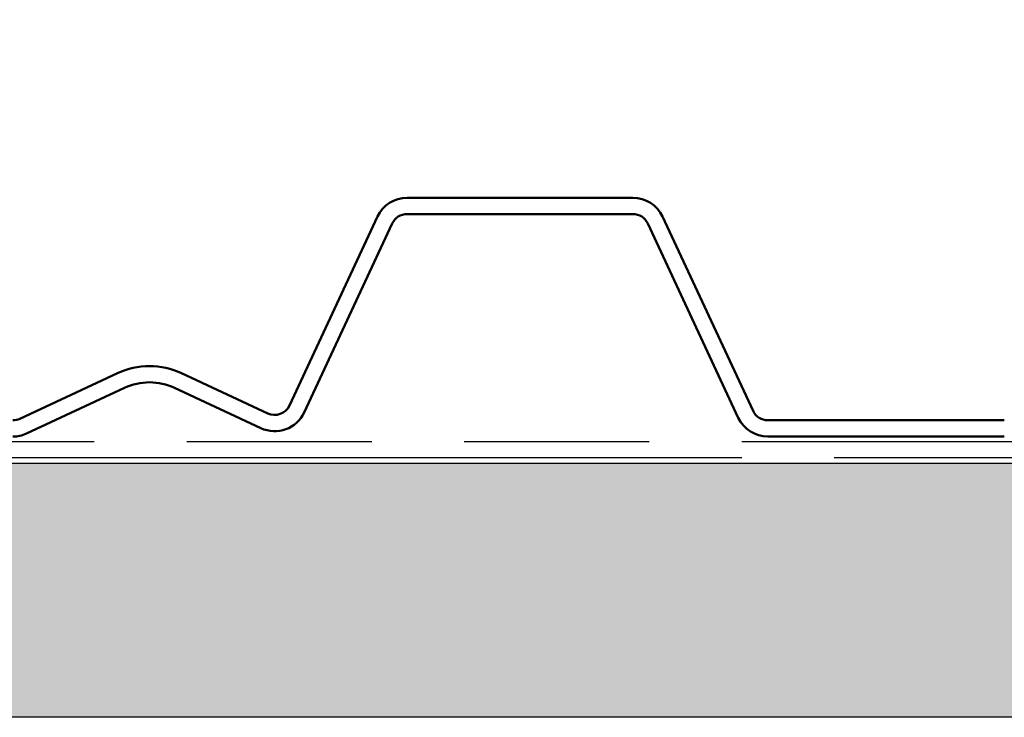
# Model space of a CAD drawing. Units: inches. Extents: x 0.7 to 41.8, y 0.8 to 26.8.
# Drawn here: x 18.8 to 20, y 6.3 to 7.1 of the extents above; entities that cross this region are included whole.
import ezdxf

# ---------------------------------------------------------------- set-up
doc = ezdxf.new("R2010")
doc.units = ezdxf.units.IN
doc.header["$LTSCALE"] = 2.5
doc.header["$MEASUREMENT"] = 0
doc.linetypes.add('DOUBLE_DASH_CHAIN', pattern=[1.2403, 0.6614, -0.0827, 0.1654, -0.0827, 0.1654, -0.0827])
for name, color, linetype, lineweight in [('Hatch (ANSI)', 7, 'Continuous', 18), ('Sketch Geometry (ANSI)', 7, 'Continuous', 25), ('Symbol (ANSI)', 7, 'Continuous', 25), ('Visible (ANSI)', 7, 'Continuous', 50)]:
    doc.layers.add(name, color=color, linetype=linetype, lineweight=lineweight)
doc.styles.add('Note Text (ANSI)', font='tahoma.ttf')
doc.dimstyles.new('Default (ANSI)$7', dxfattribs={"dimscale": 2.5, "dimtxt": 0.12, "dimasz": 0.098425, "dimexe": 0.125, "dimexo": 0.0625, "dimgap": 0.031496, "dimtad": 0, "dimtih": 1, "dimtoh": 1, "dimrnd": 1e-08, "dimzin": 4, "dimdsep": 46, "dimtxsty": 'Note Text (ANSI)', "dimcen": 0.09, "dimdle": 0.393701, "dimclrd": 256, "dimclre": 256, "dimclrt": 256, "dimadec": 0, "dimazin": 1, "dimtfac": 1, "dimtofl": 0, "dimtmove": 0, "dimatfit": 3, "dimfxl": 1, "dimtolj": 1, "dimtzin": 4, "dimlwd": -1, "dimlwe": -1, "dimarcsym": 0})

msp = doc.modelspace()

# ---------------------------------------------------------------- hatches: boundary and pattern name
at = {"layer": 'Hatch (ANSI)', "true_color": 0x804000}
h = msp.add_hatch(dxfattribs=at)
h.set_pattern_fill('INSUL', color=36, scale=1.40625, style=0, pattern_type=2)
h.paths.add_polyline_path([(40.138721, 6.564946), (40.138721, 6.252446), (2.638721, 6.252446), (2.638721, 6.564946)])

# ---------------------------------------------------------------- linework, layer by layer
at = {"layer": 'Sketch Geometry (ANSI)', "color": 30, "linetype": 'DOUBLE_DASH_CHAIN', "ltscale": 0.54972, "true_color": 0xff8000}
for p, q in [((2.638721, 6.591196), (40.138721, 6.591196)), ((40.138721, 6.571196), (2.638721, 6.571196))]:
    msp.add_line(p, q, dxfattribs=at)
at = {"layer": 'Sketch Geometry (ANSI)', "color": 36, "true_color": 0x804000}
for p, q in [((2.638721, 6.564946), (40.138721, 6.564946)), ((40.138721, 6.252446), (2.638721, 6.252446))]:
    msp.add_line(p, q, dxfattribs=at)
at = {"layer": 'Visible (ANSI)'}
for p, q in [((19.550546, 6.890883), (19.272949, 6.890883)), ((19.236696, 6.867788), (19.128412, 6.635572)), ((19.272949, 6.870883), (19.550546, 6.870883)), ((19.69815, 6.628993), (19.586798, 6.867788)), ((19.146538, 6.627119), (19.254822, 6.859335)), ((19.568672, 6.859335), (19.680023, 6.620541)), ((18.917212, 6.675383), (18.796984, 6.619319)), ((19.101834, 6.625898), (18.995712, 6.675383)), ((18.805436, 6.601193), (18.925665, 6.657257)), ((18.98726, 6.657257), (19.093381, 6.607772)), ((20.006855, 6.617446), (19.716276, 6.617446)), ((19.716276, 6.597446), (20.006855, 6.597446))]:
    msp.add_line(p, q, dxfattribs=at)
for centre, radius, start, end in [((19.272949, 6.850883), 0.04, 90, 155), ((19.550546, 6.850883), 0.04, 25, 90), ((19.272949, 6.850883), 0.02, 90, 155), ((19.550546, 6.850883), 0.02, 25, 90), ((18.956462, 6.591211), 0.092873, 65, 115), ((18.956462, 6.591211), 0.072873, 65, 115), ((19.110286, 6.644024), 0.02, 245, 335), ((18.788531, 6.637446), 0.02, 270, 295), ((19.110286, 6.644024), 0.04, 245, 335), ((19.716276, 6.637446), 0.04, 205, 270), ((19.716276, 6.637446), 0.02, 205, 270), ((18.788531, 6.637446), 0.04, 270, 295)]:
    msp.add_arc(centre, radius, start, end, dxfattribs=at)

# ---------------------------------------------------------------- leaders
at = {"layer": 'Symbol (ANSI)', "annotation_type": 0, "has_hookline": 1, "hookline_direction": 1, "text_width": 10.066823}
msp.add_leader([(23.576377, 6.825883), (23.310101, 8.113502), (23.064038, 8.113502)], dimstyle='Default (ANSI)$7', override={"dimtad": 0}, dxfattribs=at)

doc.saveas('drawing.dxf')
